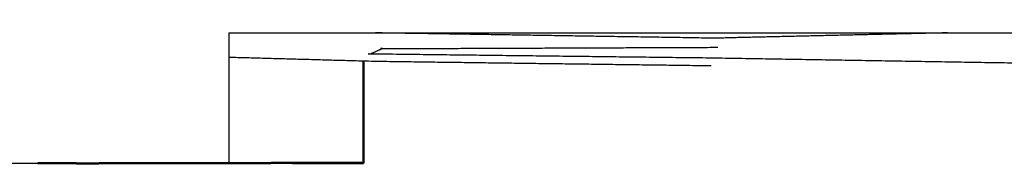
# Model space of a CAD drawing. Units: millimetres. Extents: x 0 to 5280, y 0 to 3205.
# Drawn here: x 967 to 1113, y 2525 to 2546 of the extents above; entities that cross this region are included whole.
import ezdxf

# ---------------------------------------------------------------- set-up
doc = ezdxf.new("R2010")
doc.units = ezdxf.units.MM
doc.layers.add('Make2D$Visible$Curves', color=7, linetype='Continuous', true_color=0x000000)
doc.layers.add('Make2D$Visible$SceneSilhouetteCurves', color=7, linetype='Continuous', lineweight=50, true_color=0x000000)

msp = doc.modelspace()

# ---------------------------------------------------------------- linework, layer by layer
at = {"layer": 'Make2D$Visible$Curves', "color": 18, "lineweight": -3, "true_color": 0x000000}
for points, knots in [([(998.23, 2544.3), (1044.02, 2544.3), (1089.81, 2544.3), (1138.01, 2544.3), (1186.2, 2544.3), (1232.35, 2544.3), (1278.5, 2544.3), (1324.65, 2544.3), (1370.8, 2544.3), (1418.99, 2544.3), (1467.19, 2544.3), (1519.47, 2544.3), (1571.75, 2544.3), (1614.59, 2544.39), (1657.43, 2544.48), (1677.27, 2544.74), (1697.12, 2545.01), (1703.47, 2547.07), (1709.82, 2549.13), (1712.18, 2554.6), (1714.53, 2560.07), (1714.79, 2568.32), (1715.06, 2576.58), (1715.15, 2586.98), (1715.23, 2597.37), (1715.23, 2612.58), (1715.23, 2627.78), (1715.22, 2650.45), (1715.22, 2673.11), (1715.22, 2699.5), (1715.22, 2725.9), (1715.22, 2752.29), (1715.22, 2778.69), (1715.22, 2805.08), (1715.21, 2831.48), (1715.21, 2857.87), (1715.21, 2884.27), (1715.2, 2905.92), (1715.19, 2927.57), (1715.17, 2939.74), (1715.15, 2951.91), (1713.82, 2959.7), (1712.48, 2967.49), (1708.55, 2976.01), (1704.61, 2984.53), (1698.14, 2991.77), (1691.67, 2999.01), (1682.72, 3002.97), (1673.77, 3006.92), (1654.25, 3008.66), (1634.72, 3010.4), (1596.51, 3010.98), (1558.29, 3011.57), (1511.08, 3011.57), (1463.87, 3011.57), (1417.36, 3011.58), (1370.84, 3011.58), (1365.14, 3011.58), (1359.45, 3011.58)], [19.124216, 19.124216, 19.124216, 20, 20, 21, 21, 22, 22, 23, 23, 24, 24, 25, 25, 26, 26, 27, 27, 28, 28, 29, 29, 30, 30, 31, 31, 32, 32, 33, 33, 34, 34, 35, 35, 36, 36, 37, 37, 38, 38, 39, 39, 40, 40, 41, 41, 42, 42, 43, 43, 44, 44, 45, 45, 46, 46, 47, 47, 47.12335, 47.12335, 47.12335]), ([(998.23, 2544.3), (998.23, 2543.78), (998.23, 2543.26), (998.23, 2542.74), (998.23, 2542.22), (998.23, 2541.78), (998.23, 2541.33), (998.23, 2540.78), (998.23, 2540.23), (998.23, 2539.62), (998.23, 2539.01), (998.23, 2538.38), (998.23, 2537.75), (998.23, 2537.16), (998.23, 2536.57), (998.23, 2536.04), (998.23, 2535.51), (998.23, 2535.05), (998.23, 2534.59), (998.23, 2534.17), (998.23, 2533.75), (998.23, 2533.35), (998.23, 2532.95), (998.23, 2532.57), (998.23, 2532.19), (998.23, 2531.82), (998.23, 2531.44), (998.23, 2531.08), (998.23, 2530.71), (998.23, 2530.36), (998.23, 2530), (998.23, 2529.64), (998.23, 2529.29), (998.23, 2528.94), (998.23, 2528.6), (998.23, 2528.26), (998.23, 2527.91), (998.23, 2527.58), (998.23, 2527.25), (998.23, 2526.92), (998.23, 2526.6), (998.23, 2526.29), (998.23, 2525.98), (998.23, 2525.7), (998.23, 2525.42), (998.23, 2525.22), (998.23, 2525.03), (997.67, 2525.03), (997.12, 2525.03), (996.12, 2525.03), (995.13, 2525.03), (994.13, 2525.02), (993.14, 2525.02), (992.15, 2525.02), (991.15, 2525.02), (990.16, 2525.02), (989.16, 2525.02), (988.17, 2525.01), (987.18, 2525.01), (986.19, 2525.01), (985.19, 2525.01), (984.2, 2525.01), (983.21, 2525), (982.22, 2525), (981.23, 2525), (980.24, 2525), (979.24, 2525)], [-6.739721, -6.739721, -6.739721, -6, -6, -5, -5, -4, -4, -3, -3, -2, -2, -1, -1, 0, 0, 1, 1, 2, 2, 3, 3, 4, 4, 5, 5, 6, 6, 7, 7, 8, 8, 9, 9, 10, 10, 11, 11, 12, 12, 13, 13, 14, 14, 15, 15, 16, 16, 17, 17, 18, 18, 19, 19, 20, 20, 21, 21, 22, 22, 23, 23, 24, 24, 25, 25, 26, 26, 26]), ([(1104.41, 2544.3), (1087.19, 2543.91), (1069.97, 2543.51), (1045.15, 2543.9), (1020.33, 2544.29), (1020.09, 2544.3), (1019.86, 2544.3)], [10.306377, 10.306377, 10.306377, 11, 11, 12, 12, 12.009798, 12.009798, 12.009798]), ([(1216.71, 2540.57), (1216.63, 2540.57), (1216.55, 2540.57), (1192.14, 2540.28), (1167.72, 2539.98), (1143.04, 2539.86), (1118.35, 2539.74), (1093.53, 2540.15), (1068.71, 2540.57), (1043.89, 2540.86), (1019.06, 2541.16), (1019.95, 2541.56), (1020.84, 2541.96)], [65.907588, 65.907588, 65.907588, 66, 66, 67, 67, 68, 68, 69, 69, 70, 70, 71, 71, 71]), ([(1020.84, 2541.96), (1020.84, 2541.96), (1020.84, 2541.96), (1045.66, 2542.06), (1070.49, 2542.16)], [8.999942, 8.999942, 8.999942, 9, 9, 10, 10, 10]), ([(1069.49, 2539.4), (1044.79, 2539.72), (1020.1, 2540.05), (1009.16, 2540.35), (998.23, 2540.66)], [111.00524, 111.00524, 111.00524, 112, 112, 112.465434, 112.465434, 112.465434]), ([(947.44, 2524.99), (948.45, 2524.98), (949.47, 2524.98), (950.48, 2524.97), (951.49, 2524.97), (952.49, 2524.97), (953.49, 2524.96), (954.49, 2524.96), (955.49, 2524.96), (956.48, 2524.96), (957.48, 2524.95), (958.47, 2524.96), (959.46, 2524.96), (960.45, 2524.96), (961.44, 2524.96), (962.43, 2524.96), (963.42, 2524.97), (964.41, 2524.96), (965.39, 2524.96), (966.38, 2524.96), (967.37, 2524.97), (968.36, 2524.97), (969.35, 2524.97), (970.34, 2524.97), (971.33, 2524.98), (972.31, 2524.98), (973.3, 2524.98), (974.29, 2524.99), (975.28, 2524.99), (976.27, 2524.99), (977.26, 2524.99), (978.25, 2524.99), (979.24, 2525)], [-1, -1, -1, 0, 0, 1, 1, 2, 2, 3, 3, 4, 4, 5, 5, 6, 6, 7, 7, 8, 8, 9, 9, 10, 10, 11, 11, 12, 12, 13, 13, 14, 14, 15, 15, 15]), ([(986.15, 2525.01), (986.66, 2525.01), (987.18, 2525.01), (988.17, 2525.01), (989.16, 2525), (990.16, 2525), (991.15, 2525), (992.14, 2525), (993.14, 2525), (994.13, 2525), (995.13, 2525), (996.12, 2525), (997.12, 2525), (997.67, 2525), (998.23, 2525), (998.23, 2525.01), (998.23, 2525.03)], [30.485181, 30.485181, 30.485181, 31, 31, 32, 32, 33, 33, 34, 34, 35, 35, 36, 36, 37, 37, 37.08283, 37.08283, 37.08283])]:
    msp.add_open_spline(points, degree=2, knots=knots, dxfattribs=at)
at = {"layer": 'Make2D$Visible$Curves', "color": 18, "true_color": 0x000000}
for points, knots in [([(1018.09, 2540.1), (1018.09, 2539.56), (1018.09, 2539.01), (1018.09, 2538.38), (1018.09, 2537.75), (1018.09, 2537.16), (1018.09, 2536.57), (1018.09, 2536.04), (1018.09, 2535.51), (1018.09, 2535.05), (1018.09, 2534.59), (1018.09, 2534.17), (1018.09, 2533.75), (1018.09, 2533.35), (1018.09, 2532.95), (1018.09, 2532.57), (1018.09, 2532.19), (1018.09, 2531.82), (1018.09, 2531.44), (1018.09, 2531.08), (1018.09, 2530.71), (1018.09, 2530.36), (1018.09, 2530), (1018.09, 2529.64), (1018.09, 2529.29), (1018.09, 2528.94), (1018.09, 2528.6), (1018.09, 2528.26), (1018.09, 2527.91), (1018.09, 2527.58), (1018.09, 2527.25), (1018.09, 2526.92), (1018.09, 2526.6), (1018.09, 2526.29), (1018.09, 2525.98), (1018.09, 2525.7), (1018.09, 2525.42), (1018.09, 2525.22), (1018.09, 2525.03), (1017.53, 2525.03), (1016.97, 2525.03), (1015.98, 2525.03), (1014.99, 2525.03), (1013.99, 2525.02), (1013, 2525.02), (1012, 2525.02), (1011.01, 2525.02), (1010.02, 2525.02), (1009.02, 2525.02), (1008.03, 2525.01), (1007.04, 2525.01), (1006.04, 2525.01), (1005.05, 2525.01), (1004.06, 2525.01), (1003.07, 2525), (1002.07, 2525), (1001.08, 2525), (1000.09, 2525), (999.1, 2525)], [-2.896943, -2.896943, -2.896943, -2, -2, -1, -1, 0, 0, 1, 1, 2, 2, 3, 3, 4, 4, 5, 5, 6, 6, 7, 7, 8, 8, 9, 9, 10, 10, 11, 11, 12, 12, 13, 13, 14, 14, 15, 15, 16, 16, 17, 17, 18, 18, 19, 19, 20, 20, 21, 21, 22, 22, 23, 23, 24, 24, 25, 25, 26, 26, 26]), ([(969.98, 2524.97), (970.66, 2524.97), (971.34, 2524.97), (972.34, 2524.97), (973.35, 2524.96), (974.34, 2524.96), (975.34, 2524.96), (976.34, 2524.96), (977.33, 2524.95), (978.32, 2524.96), (979.32, 2524.96), (980.31, 2524.96), (981.3, 2524.96), (982.29, 2524.96), (983.28, 2524.97), (984.26, 2524.96), (985.25, 2524.96), (986.24, 2524.96), (987.23, 2524.97), (988.22, 2524.97), (989.21, 2524.97), (990.19, 2524.97), (991.18, 2524.98), (992.17, 2524.98), (993.16, 2524.98), (994.15, 2524.99), (995.14, 2524.99), (996.13, 2524.99), (997.12, 2524.99), (998.11, 2524.99), (999.1, 2525)], [0.324587, 0.324587, 0.324587, 1, 1, 2, 2, 3, 3, 4, 4, 5, 5, 6, 6, 7, 7, 8, 8, 9, 9, 10, 10, 11, 11, 12, 12, 13, 13, 14, 14, 15, 15, 15]), ([(1006.01, 2525.01), (1006.52, 2525.01), (1007.03, 2525.01), (1008.03, 2525.01), (1009.02, 2525), (1010.01, 2525), (1011.01, 2525), (1012, 2525), (1013, 2525), (1013.99, 2525), (1014.98, 2525), (1015.98, 2525), (1016.97, 2525), (1017.53, 2525), (1018.09, 2525), (1018.09, 2525.01), (1018.09, 2525.03)], [30.485181, 30.485181, 30.485181, 31, 31, 32, 32, 33, 33, 34, 34, 35, 35, 36, 36, 37, 37, 37.08283, 37.08283, 37.08283])]:
    msp.add_open_spline(points, degree=2, knots=knots, dxfattribs=at)
at = {"layer": 'Make2D$Visible$SceneSilhouetteCurves', "color": 18, "true_color": 0x000000}
for points, knots in [([(1018.09, 2540.1), (1018.09, 2539.56), (1018.09, 2539.01), (1018.09, 2538.38), (1018.09, 2537.75), (1018.09, 2537.16), (1018.09, 2536.57), (1018.09, 2536.04), (1018.09, 2535.51), (1018.09, 2535.05), (1018.09, 2534.59), (1018.09, 2534.17), (1018.09, 2533.75), (1018.09, 2533.35), (1018.09, 2532.95), (1018.09, 2532.57), (1018.09, 2532.19), (1018.09, 2531.82), (1018.09, 2531.44), (1018.09, 2531.08), (1018.09, 2530.71), (1018.09, 2530.36), (1018.09, 2530), (1018.09, 2529.64), (1018.09, 2529.29), (1018.09, 2528.94), (1018.09, 2528.6), (1018.09, 2528.26), (1018.09, 2527.91), (1018.09, 2527.58), (1018.09, 2527.25), (1018.09, 2526.92), (1018.09, 2526.6), (1018.09, 2526.29), (1018.09, 2525.98), (1018.09, 2525.7), (1018.09, 2525.42), (1018.09, 2525.22), (1018.09, 2525.03), (1017.53, 2525.03), (1016.97, 2525.03), (1015.98, 2525.03), (1014.99, 2525.03), (1013.99, 2525.02), (1013, 2525.02), (1012, 2525.02), (1011.01, 2525.02), (1010.02, 2525.02), (1009.02, 2525.02), (1008.03, 2525.01), (1007.04, 2525.01), (1006.04, 2525.01), (1005.05, 2525.01), (1004.06, 2525.01), (1003.07, 2525), (1002.07, 2525), (1001.08, 2525), (1000.09, 2525), (999.1, 2525)], [-2.896943, -2.896943, -2.896943, -2, -2, -1, -1, 0, 0, 1, 1, 2, 2, 3, 3, 4, 4, 5, 5, 6, 6, 7, 7, 8, 8, 9, 9, 10, 10, 11, 11, 12, 12, 13, 13, 14, 14, 15, 15, 16, 16, 17, 17, 18, 18, 19, 19, 20, 20, 21, 21, 22, 22, 23, 23, 24, 24, 25, 25, 26, 26, 26]), ([(969.98, 2524.97), (970.66, 2524.97), (971.34, 2524.97), (972.34, 2524.97), (973.35, 2524.96), (974.34, 2524.96), (975.34, 2524.96), (976.34, 2524.96), (977.33, 2524.95), (978.32, 2524.96), (979.32, 2524.96), (980.31, 2524.96), (981.3, 2524.96), (982.29, 2524.96), (983.28, 2524.97), (984.26, 2524.96), (985.25, 2524.96), (986.24, 2524.96), (987.23, 2524.97), (988.22, 2524.97), (989.21, 2524.97), (990.19, 2524.97), (991.18, 2524.98), (992.17, 2524.98), (993.16, 2524.98), (994.15, 2524.99), (995.14, 2524.99), (996.13, 2524.99), (997.12, 2524.99), (998.11, 2524.99), (999.1, 2525)], [0.324587, 0.324587, 0.324587, 1, 1, 2, 2, 3, 3, 4, 4, 5, 5, 6, 6, 7, 7, 8, 8, 9, 9, 10, 10, 11, 11, 12, 12, 13, 13, 14, 14, 15, 15, 15]), ([(1006.01, 2525.01), (1006.52, 2525.01), (1007.03, 2525.01), (1008.03, 2525.01), (1009.02, 2525), (1010.01, 2525), (1011.01, 2525), (1012, 2525), (1013, 2525), (1013.99, 2525), (1014.98, 2525), (1015.98, 2525), (1016.97, 2525), (1017.53, 2525), (1018.09, 2525), (1018.09, 2525.01), (1018.09, 2525.03)], [30.485181, 30.485181, 30.485181, 31, 31, 32, 32, 33, 33, 34, 34, 35, 35, 36, 36, 37, 37, 37.08283, 37.08283, 37.08283])]:
    msp.add_open_spline(points, degree=2, knots=knots, dxfattribs=at)

doc.saveas('drawing.dxf')
